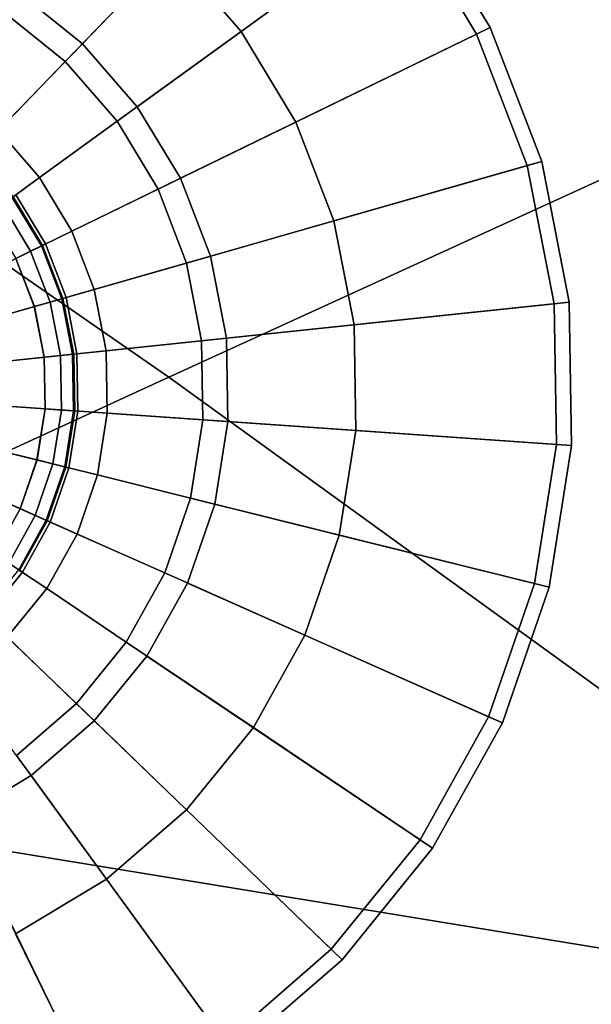
# Model space of a CAD drawing. Units: metres. Extents: x -0.297 to 0.297, y -0.295 to 0.295.
# Drawn here: x 0.175 to 0.192, y -0.272 to -0.242 of the extents above; entities that cross this region are included whole.
import ezdxf

# ---------------------------------------------------------------- set-up
doc = ezdxf.new("R2010")
doc.units = ezdxf.units.M
doc.header["$MEASUREMENT"] = 0
doc.layers.add('fab_1', color=242, linetype='Continuous')
doc.layers.add('met_1', color=251, linetype='Continuous')

# ---------------------------------------------------------------- blocks, each defined once
blk = doc.blocks.new('*E3')
at = {"layer": 'met_1', "color": 250, "true_color": 0x3e3e3e}
for points, invisible_edges in [([(4.770702, -0.527488, 0.002776), (4.766831, -0.537725), (4.76486, -0.536132), (4.770702, -0.527488, 0.002776)], 9), ([(4.770702, -0.527488, 0.002776), (4.774089, -0.530225, 0.002776), (4.766831, -0.537725), (4.770702, -0.527488, 0.002776)], 12), ([(4.774089, -0.530225, 0.002776), (4.768495, -0.539635), (4.766831, -0.537725), (4.774089, -0.530225, 0.002776)], 9), ([(4.774089, -0.530225, 0.002776), (4.776948, -0.533507, 0.002776), (4.768495, -0.539635), (4.774089, -0.530225, 0.002776)], 12), ([(4.776948, -0.533507, 0.002776), (4.769802, -0.541805), (4.768495, -0.539635), (4.776948, -0.533507, 0.002776)], 9), ([(4.776948, -0.533507, 0.002776), (4.779192, -0.537234, 0.002776), (4.769802, -0.541805), (4.776948, -0.533507, 0.002776)], 12), ([(4.776577, -0.533775, 0.010277), (4.779192, -0.537234, 0.009437), (4.776948, -0.533507, 0.009437), (4.776577, -0.533775, 0.010277)], 9), ([(4.776948, -0.533507, 0.009437), (4.779192, -0.537234, 0.009437), (4.779192, -0.537234, 0.002776), (4.776948, -0.533507, 0.009437)], 12), ([(4.776948, -0.533507, 0.009437), (4.779192, -0.537234, 0.002776), (4.776948, -0.533507, 0.002776), (4.776948, -0.533507, 0.009437)], 9), ([(4.769535, -0.53493, 0.015392), (4.771644, -0.537352, 0.015392), (4.776577, -0.533775, 0.010277), (4.769535, -0.53493, 0.015392)], 12), ([(4.771644, -0.537352, 0.015392), (4.778781, -0.537435, 0.010277), (4.776577, -0.533775, 0.010277), (4.771644, -0.537352, 0.015392)], 9), ([(4.776577, -0.533775, 0.010277), (4.778781, -0.537435, 0.010277), (4.779192, -0.537234, 0.009437), (4.776577, -0.533775, 0.010277)], 12), ([(4.764438, -0.536756, 0.021854), (4.766307, -0.538266, 0.021854), (4.769535, -0.53493, 0.015392), (4.764438, -0.536756, 0.021854)], 12), ([(4.766307, -0.538266, 0.021854), (4.771644, -0.537352, 0.015392), (4.769535, -0.53493, 0.015392), (4.766307, -0.538266, 0.021854)], 9), ([(4.76486, -0.536132), (4.766831, -0.537725), (4.756722, -0.548171), (4.76486, -0.536132)], 12), ([(4.762812, -0.539162, 0.029263), (4.766307, -0.538266, 0.021854), (4.764438, -0.536756, 0.021854), (4.762812, -0.539162, 0.029263)], 9), ([(4.766307, -0.538266, 0.021854), (4.767885, -0.540077, 0.021854), (4.771644, -0.537352, 0.015392), (4.766307, -0.538266, 0.021854)], 12), ([(4.767885, -0.540077, 0.021854), (4.7733, -0.540102, 0.015392), (4.771644, -0.537352, 0.015392), (4.767885, -0.540077, 0.021854)], 9), ([(4.779192, -0.537234, 0.002776), (4.770711, -0.544168), (4.769802, -0.541805), (4.779192, -0.537234, 0.002776)], 9), ([(4.779192, -0.537234, 0.002776), (4.780754, -0.541294, 0.002776), (4.770711, -0.544168), (4.779192, -0.537234, 0.002776)], 12), ([(4.771644, -0.537352, 0.015392), (4.7733, -0.540102, 0.015392), (4.778781, -0.537435, 0.010277), (4.771644, -0.537352, 0.015392)], 12), ([(4.778781, -0.537435, 0.010277), (4.780754, -0.541294, 0.009437), (4.779192, -0.537234, 0.009437), (4.778781, -0.537435, 0.010277)], 9), ([(4.779192, -0.537234, 0.009437), (4.780754, -0.541294, 0.009437), (4.780754, -0.541294, 0.002776), (4.779192, -0.537234, 0.009437)], 12), ([(4.779192, -0.537234, 0.009437), (4.780754, -0.541294, 0.002776), (4.779192, -0.537234, 0.002776), (4.779192, -0.537234, 0.009437)], 9), ([(4.766831, -0.537725), (4.768495, -0.539635), (4.756722, -0.548171), (4.766831, -0.537725)], 12), ([(4.7733, -0.540102, 0.015392), (4.780314, -0.54142, 0.010277), (4.778781, -0.537435, 0.010277), (4.7733, -0.540102, 0.015392)], 9), ([(4.778781, -0.537435, 0.010277), (4.780314, -0.54142, 0.010277), (4.780754, -0.541294, 0.009437), (4.778781, -0.537435, 0.010277)], 12), ([(4.762812, -0.539162, 0.029263), (4.764287, -0.540354, 0.029263), (4.766307, -0.538266, 0.021854), (4.762812, -0.539162, 0.029263)], 12), ([(4.764287, -0.540354, 0.029263), (4.767885, -0.540077, 0.021854), (4.766307, -0.538266, 0.021854), (4.764287, -0.540354, 0.029263)], 9), ([(4.768495, -0.539635), (4.769802, -0.541805), (4.756722, -0.548171), (4.768495, -0.539635)], 12), ([(4.764287, -0.540354, 0.029263), (4.765532, -0.541783, 0.029263), (4.767885, -0.540077, 0.021854), (4.764287, -0.540354, 0.029263)], 12), ([(4.765532, -0.541783, 0.029263), (4.769124, -0.542135, 0.021854), (4.767885, -0.540077, 0.021854), (4.765532, -0.541783, 0.029263)], 9), ([(4.767885, -0.540077, 0.021854), (4.769124, -0.542135, 0.021854), (4.7733, -0.540102, 0.015392), (4.767885, -0.540077, 0.021854)], 12), ([(4.769124, -0.542135, 0.021854), (4.774452, -0.543097, 0.015392), (4.7733, -0.540102, 0.015392), (4.769124, -0.542135, 0.021854)], 9), ([(4.7733, -0.540102, 0.015392), (4.774452, -0.543097, 0.015392), (4.780314, -0.54142, 0.010277), (4.7733, -0.540102, 0.015392)], 12), ([(4.763599, -0.541064, 0.03716), (4.765532, -0.541783, 0.029263), (4.764287, -0.540354, 0.029263), (4.763599, -0.541064, 0.03716)], 9), ([(4.763599, -0.541064, 0.03716), (4.764731, -0.542364, 0.03716), (4.765532, -0.541783, 0.029263), (4.763599, -0.541064, 0.03716)], 12), ([(4.780754, -0.541294, 0.002776), (4.771195, -0.546653), (4.770711, -0.544168), (4.780754, -0.541294, 0.002776)], 9), ([(4.780754, -0.541294, 0.002776), (4.781585, -0.545563, 0.002776), (4.771195, -0.546653), (4.780754, -0.541294, 0.002776)], 12), ([(4.780314, -0.54142, 0.010277), (4.781585, -0.545563, 0.009437), (4.780754, -0.541294, 0.009437), (4.780314, -0.54142, 0.010277)], 9), ([(4.780754, -0.541294, 0.009437), (4.781585, -0.545563, 0.009437), (4.781585, -0.545563, 0.002776), (4.780754, -0.541294, 0.009437)], 12), ([(4.780754, -0.541294, 0.009437), (4.781585, -0.545563, 0.002776), (4.780754, -0.541294, 0.002776), (4.780754, -0.541294, 0.009437)], 9), ([(4.774452, -0.543097, 0.015392), (4.78113, -0.545611, 0.010277), (4.780314, -0.54142, 0.010277), (4.774452, -0.543097, 0.015392)], 9), ([(4.780314, -0.54142, 0.010277), (4.78113, -0.545611, 0.010277), (4.781585, -0.545563, 0.009437), (4.780314, -0.54142, 0.010277)], 12), ([(4.769802, -0.541805), (4.770711, -0.544168), (4.756722, -0.548171), (4.769802, -0.541805)], 12), ([(4.764731, -0.542364, 0.03716), (4.76651, -0.543407, 0.029263), (4.765532, -0.541783, 0.029263), (4.764731, -0.542364, 0.03716)], 9), ([(4.765532, -0.541783, 0.029263), (4.76651, -0.543407, 0.029263), (4.769124, -0.542135, 0.021854), (4.765532, -0.541783, 0.029263)], 12), ([(4.76651, -0.543407, 0.029263), (4.769986, -0.544375, 0.021854), (4.769124, -0.542135, 0.021854), (4.76651, -0.543407, 0.029263)], 9), ([(4.769124, -0.542135, 0.021854), (4.769986, -0.544375, 0.021854), (4.774452, -0.543097, 0.015392), (4.769124, -0.542135, 0.021854)], 12), ([(4.757349, -0.547717, 0.061996), (4.76562, -0.54384, 0.061996), (4.764731, -0.542364, 0.061996), (4.757349, -0.547717, 0.061996)], 9), ([(4.764704, -0.542384, 0.062496), (4.765261, -0.544015, 0.06213), (4.764408, -0.542598, 0.06213), (4.764704, -0.542384, 0.062496)], 9), ([(4.764408, -0.542598, 0.091862), (4.76559, -0.543855, 0.091496), (4.764704, -0.542384, 0.091496), (4.764408, -0.542598, 0.091862)], 9), ([(4.764812, -0.542305, 0.062996), (4.76559, -0.543855, 0.062496), (4.764704, -0.542384, 0.062496), (4.764812, -0.542305, 0.062996)], 9), ([(4.764704, -0.542384, 0.091496), (4.76571, -0.543796, 0.090996), (4.764812, -0.542305, 0.090996), (4.764704, -0.542384, 0.091496)], 9), ([(4.764704, -0.542384, 0.062496), (4.76559, -0.543855, 0.062496), (4.765261, -0.544015, 0.06213), (4.764704, -0.542384, 0.062496)], 12), ([(4.764704, -0.542384, 0.091496), (4.76559, -0.543855, 0.091496), (4.76571, -0.543796, 0.090996), (4.764704, -0.542384, 0.091496)], 12), ([(4.764731, -0.542364, 0.03716), (4.76562, -0.54384, 0.03716), (4.76651, -0.543407, 0.029263), (4.764731, -0.542364, 0.03716)], 12), ([(4.764731, -0.542364, 0.061996), (4.76562, -0.54384, 0.061996), (4.76562, -0.54384, 0.03716), (4.764731, -0.542364, 0.061996)], 12), ([(4.764731, -0.542364, 0.061996), (4.76562, -0.54384, 0.03716), (4.764731, -0.542364, 0.03716), (4.764731, -0.542364, 0.061996)], 9), ([(4.764812, -0.542305, 0.062996), (4.76571, -0.543796, 0.062996), (4.76559, -0.543855, 0.062496), (4.764812, -0.542305, 0.062996)], 12), ([(4.764812, -0.542305, 0.090996), (4.76571, -0.543796, 0.090996), (4.76571, -0.543796, 0.062996), (4.764812, -0.542305, 0.090996)], 12), ([(4.764812, -0.542305, 0.090996), (4.76571, -0.543796, 0.062996), (4.764812, -0.542305, 0.062996), (4.764812, -0.542305, 0.090996)], 9), ([(4.764003, -0.542892, 0.091996), (4.765261, -0.544015, 0.091862), (4.764408, -0.542598, 0.091862), (4.764003, -0.542892, 0.091996)], 9), ([(4.764408, -0.542598, 0.06213), (4.765261, -0.544015, 0.06213), (4.764813, -0.544233, 0.061996), (4.764408, -0.542598, 0.06213)], 12), ([(4.764408, -0.542598, 0.091862), (4.765261, -0.544015, 0.091862), (4.76559, -0.543855, 0.091496), (4.764408, -0.542598, 0.091862)], 12), ([(4.764003, -0.542892, 0.091996), (4.764811, -0.544234, 0.091996), (4.765261, -0.544015, 0.091862), (4.764003, -0.542892, 0.091996)], 12), ([(4.769986, -0.544375, 0.021854), (4.775066, -0.546247, 0.015392), (4.774452, -0.543097, 0.015392), (4.769986, -0.544375, 0.021854)], 9), ([(4.774452, -0.543097, 0.015392), (4.775066, -0.546247, 0.015392), (4.78113, -0.545611, 0.010277), (4.774452, -0.543097, 0.015392)], 12), ([(4.76562, -0.54384, 0.03716), (4.76719, -0.545175, 0.029263), (4.76651, -0.543407, 0.029263), (4.76562, -0.54384, 0.03716)], 9), ([(4.76651, -0.543407, 0.029263), (4.76719, -0.545175, 0.029263), (4.769986, -0.544375, 0.021854), (4.76651, -0.543407, 0.029263)], 12), ([(4.757349, -0.547717, 0.061996), (4.757418, -0.547832, 0.061996), (4.76562, -0.54384, 0.061996), (4.757349, -0.547717, 0.061996)], 12), ([(4.757418, -0.547832, 0.061996), (4.766239, -0.545448, 0.061996), (4.76562, -0.54384, 0.061996), (4.757418, -0.547832, 0.061996)], 9), ([(4.76559, -0.543855, 0.062496), (4.765854, -0.545558, 0.06213), (4.765261, -0.544015, 0.06213), (4.76559, -0.543855, 0.062496)], 9), ([(4.765261, -0.544015, 0.091862), (4.766206, -0.545457, 0.091496), (4.76559, -0.543855, 0.091496), (4.765261, -0.544015, 0.091862)], 9), ([(4.76571, -0.543796, 0.062996), (4.766206, -0.545457, 0.062496), (4.76559, -0.543855, 0.062496), (4.76571, -0.543796, 0.062996)], 9), ([(4.76559, -0.543855, 0.091496), (4.766335, -0.54542, 0.090996), (4.76571, -0.543796, 0.090996), (4.76559, -0.543855, 0.091496)], 9), ([(4.76559, -0.543855, 0.062496), (4.766206, -0.545457, 0.062496), (4.765854, -0.545558, 0.06213), (4.76559, -0.543855, 0.062496)], 12), ([(4.76559, -0.543855, 0.091496), (4.766206, -0.545457, 0.091496), (4.766335, -0.54542, 0.090996), (4.76559, -0.543855, 0.091496)], 12), ([(4.76562, -0.54384, 0.03716), (4.766239, -0.545448, 0.03716), (4.76719, -0.545175, 0.029263), (4.76562, -0.54384, 0.03716)], 12), ([(4.76562, -0.54384, 0.061996), (4.766239, -0.545448, 0.061996), (4.766239, -0.545448, 0.03716), (4.76562, -0.54384, 0.061996)], 12), ([(4.76562, -0.54384, 0.061996), (4.766239, -0.545448, 0.03716), (4.76562, -0.54384, 0.03716), (4.76562, -0.54384, 0.061996)], 9), ([(4.76571, -0.543796, 0.062996), (4.766335, -0.54542, 0.062996), (4.766206, -0.545457, 0.062496), (4.76571, -0.543796, 0.062996)], 12), ([(4.76571, -0.543796, 0.090996), (4.766335, -0.54542, 0.090996), (4.766335, -0.54542, 0.062996), (4.76571, -0.543796, 0.090996)], 12), ([(4.76571, -0.543796, 0.090996), (4.766335, -0.54542, 0.062996), (4.76571, -0.543796, 0.062996), (4.76571, -0.543796, 0.090996)], 9), ([(4.770711, -0.544168), (4.771195, -0.546653), (4.756722, -0.548171), (4.770711, -0.544168)], 12), ([(4.764813, -0.544233, 0.061996), (4.765375, -0.545695, 0.061996), (4.756722, -0.548171, 0.061996), (4.764813, -0.544233, 0.061996)], 12), ([(4.756722, -0.548171, 0.091996), (4.765374, -0.545695, 0.091996), (4.764811, -0.544234, 0.091996), (4.756722, -0.548171, 0.091996)], 12), ([(4.764811, -0.544234, 0.091996), (4.765854, -0.545558, 0.091862), (4.765261, -0.544015, 0.091862), (4.764811, -0.544234, 0.091996)], 9), ([(4.764811, -0.544234, 0.091996), (4.765374, -0.545695, 0.091996), (4.765854, -0.545558, 0.091862), (4.764811, -0.544234, 0.091996)], 12), ([(4.765261, -0.544015, 0.06213), (4.765375, -0.545695, 0.061996), (4.764813, -0.544233, 0.061996), (4.765261, -0.544015, 0.06213)], 9), ([(4.765261, -0.544015, 0.06213), (4.765854, -0.545558, 0.06213), (4.765375, -0.545695, 0.061996), (4.765261, -0.544015, 0.06213)], 12), ([(4.765261, -0.544015, 0.091862), (4.765854, -0.545558, 0.091862), (4.766206, -0.545457, 0.091496), (4.765261, -0.544015, 0.091862)], 12), ([(4.76719, -0.545175, 0.029263), (4.770445, -0.546731, 0.021854), (4.769986, -0.544375, 0.021854), (4.76719, -0.545175, 0.029263)], 9), ([(4.769986, -0.544375, 0.021854), (4.770445, -0.546731, 0.021854), (4.775066, -0.546247, 0.015392), (4.769986, -0.544375, 0.021854)], 12), ([(4.766239, -0.545448, 0.03716), (4.767552, -0.547035, 0.029263), (4.76719, -0.545175, 0.029263), (4.766239, -0.545448, 0.03716)], 9), ([(4.76719, -0.545175, 0.029263), (4.767552, -0.547035, 0.029263), (4.770445, -0.546731, 0.021854), (4.76719, -0.545175, 0.029263)], 12), ([(4.757418, -0.547832, 0.061996), (4.757466, -0.547958, 0.061996), (4.766239, -0.545448, 0.061996), (4.757418, -0.547832, 0.061996)], 12), ([(4.757466, -0.547958, 0.061996), (4.766568, -0.547138, 0.061996), (4.766239, -0.545448, 0.061996), (4.757466, -0.547958, 0.061996)], 9), ([(4.766206, -0.545457, 0.062496), (4.76617, -0.54718, 0.06213), (4.765854, -0.545558, 0.06213), (4.766206, -0.545457, 0.062496)], 9), ([(4.765854, -0.545558, 0.091862), (4.766534, -0.547142, 0.091496), (4.766206, -0.545457, 0.091496), (4.765854, -0.545558, 0.091862)], 9), ([(4.766206, -0.545457, 0.062496), (4.766534, -0.547142, 0.062496), (4.76617, -0.54718, 0.06213), (4.766206, -0.545457, 0.062496)], 12), ([(4.766335, -0.54542, 0.062996), (4.766534, -0.547142, 0.062496), (4.766206, -0.545457, 0.062496), (4.766335, -0.54542, 0.062996)], 9), ([(4.766206, -0.545457, 0.091496), (4.766667, -0.547128, 0.090996), (4.766335, -0.54542, 0.090996), (4.766206, -0.545457, 0.091496)], 9), ([(4.766206, -0.545457, 0.091496), (4.766534, -0.547142, 0.091496), (4.766667, -0.547128, 0.090996), (4.766206, -0.545457, 0.091496)], 12), ([(4.766239, -0.545448, 0.03716), (4.766568, -0.547138, 0.03716), (4.767552, -0.547035, 0.029263), (4.766239, -0.545448, 0.03716)], 12), ([(4.766239, -0.545448, 0.061996), (4.766568, -0.547138, 0.061996), (4.766568, -0.547138, 0.03716), (4.766239, -0.545448, 0.061996)], 12), ([(4.766239, -0.545448, 0.061996), (4.766568, -0.547138, 0.03716), (4.766239, -0.545448, 0.03716), (4.766239, -0.545448, 0.061996)], 9), ([(4.766335, -0.54542, 0.062996), (4.766667, -0.547128, 0.062996), (4.766534, -0.547142, 0.062496), (4.766335, -0.54542, 0.062996)], 12), ([(4.766335, -0.54542, 0.090996), (4.766667, -0.547128, 0.090996), (4.766667, -0.547128, 0.062996), (4.766335, -0.54542, 0.090996)], 12), ([(4.766335, -0.54542, 0.090996), (4.766667, -0.547128, 0.062996), (4.766335, -0.54542, 0.062996), (4.766335, -0.54542, 0.090996)], 9), ([(4.765375, -0.545695, 0.061996), (4.765674, -0.547232, 0.061996), (4.756722, -0.548171, 0.061996), (4.765375, -0.545695, 0.061996)], 12), ([(4.756722, -0.548171, 0.091996), (4.765673, -0.547232, 0.091996), (4.765374, -0.545695, 0.091996), (4.756722, -0.548171, 0.091996)], 12), ([(4.765374, -0.545695, 0.091996), (4.76617, -0.54718, 0.091862), (4.765854, -0.545558, 0.091862), (4.765374, -0.545695, 0.091996)], 9), ([(4.765374, -0.545695, 0.091996), (4.765673, -0.547232, 0.091996), (4.76617, -0.54718, 0.091862), (4.765374, -0.545695, 0.091996)], 12), ([(4.765854, -0.545558, 0.06213), (4.765674, -0.547232, 0.061996), (4.765375, -0.545695, 0.061996), (4.765854, -0.545558, 0.06213)], 9), ([(4.765854, -0.545558, 0.06213), (4.76617, -0.54718, 0.06213), (4.765674, -0.547232, 0.061996), (4.765854, -0.545558, 0.06213)], 12), ([(4.765854, -0.545558, 0.091862), (4.76617, -0.54718, 0.091862), (4.766534, -0.547142, 0.091496), (4.765854, -0.545558, 0.091862)], 12), ([(4.781585, -0.545563, 0.002776), (4.771239, -0.549184), (4.771195, -0.546653), (4.781585, -0.545563, 0.002776)], 9), ([(4.781585, -0.545563, 0.002776), (4.781661, -0.549911, 0.002776), (4.771239, -0.549184), (4.781585, -0.545563, 0.002776)], 12), ([(4.775066, -0.546247, 0.015392), (4.781205, -0.549879, 0.010277), (4.78113, -0.545611, 0.010277), (4.775066, -0.546247, 0.015392)], 9), ([(4.78113, -0.545611, 0.010277), (4.781661, -0.549911, 0.009437), (4.781585, -0.545563, 0.009437), (4.78113, -0.545611, 0.010277)], 9), ([(4.78113, -0.545611, 0.010277), (4.781205, -0.549879, 0.010277), (4.781661, -0.549911, 0.009437), (4.78113, -0.545611, 0.010277)], 12), ([(4.781585, -0.545563, 0.009437), (4.781661, -0.549911, 0.009437), (4.781661, -0.549911, 0.002776), (4.781585, -0.545563, 0.009437)], 12), ([(4.781585, -0.545563, 0.009437), (4.781661, -0.549911, 0.002776), (4.781585, -0.545563, 0.002776), (4.781585, -0.545563, 0.009437)], 9), ([(4.770445, -0.546731, 0.021854), (4.775122, -0.549455, 0.015392), (4.775066, -0.546247, 0.015392), (4.770445, -0.546731, 0.021854)], 9), ([(4.775066, -0.546247, 0.015392), (4.775122, -0.549455, 0.015392), (4.781205, -0.549879, 0.010277), (4.775066, -0.546247, 0.015392)], 12), ([(4.771195, -0.546653), (4.771239, -0.549184), (4.756722, -0.548171), (4.771195, -0.546653)], 12), ([(4.767552, -0.547035, 0.029263), (4.770487, -0.549131, 0.021854), (4.770445, -0.546731, 0.021854), (4.767552, -0.547035, 0.029263)], 9), ([(4.770445, -0.546731, 0.021854), (4.770487, -0.549131, 0.021854), (4.775122, -0.549455, 0.015392), (4.770445, -0.546731, 0.021854)], 12), ([(4.765674, -0.547232, 0.061996), (4.765702, -0.548797, 0.061996), (4.756722, -0.548171, 0.061996), (4.765674, -0.547232, 0.061996)], 12), ([(4.756722, -0.548171, 0.091996), (4.7657, -0.548797, 0.091996), (4.765673, -0.547232, 0.091996), (4.756722, -0.548171, 0.091996)], 12), ([(4.757466, -0.547958, 0.061996), (4.757492, -0.54809, 0.061996), (4.766568, -0.547138, 0.061996), (4.757466, -0.547958, 0.061996)], 12), ([(4.757492, -0.54809, 0.061996), (4.766598, -0.54886, 0.061996), (4.766568, -0.547138, 0.061996), (4.757492, -0.54809, 0.061996)], 9), ([(4.765673, -0.547232, 0.091996), (4.766199, -0.548832, 0.091862), (4.76617, -0.54718, 0.091862), (4.765673, -0.547232, 0.091996)], 9), ([(4.765673, -0.547232, 0.091996), (4.7657, -0.548797, 0.091996), (4.766199, -0.548832, 0.091862), (4.765673, -0.547232, 0.091996)], 12), ([(4.76617, -0.54718, 0.06213), (4.765702, -0.548797, 0.061996), (4.765674, -0.547232, 0.061996), (4.76617, -0.54718, 0.06213)], 9), ([(4.76617, -0.54718, 0.06213), (4.766199, -0.548832, 0.06213), (4.765702, -0.548797, 0.061996), (4.76617, -0.54718, 0.06213)], 12), ([(4.766534, -0.547142, 0.062496), (4.766199, -0.548832, 0.06213), (4.76617, -0.54718, 0.06213), (4.766534, -0.547142, 0.062496)], 9), ([(4.76617, -0.54718, 0.091862), (4.766564, -0.548857, 0.091496), (4.766534, -0.547142, 0.091496), (4.76617, -0.54718, 0.091862)], 9), ([(4.76617, -0.54718, 0.091862), (4.766199, -0.548832, 0.091862), (4.766564, -0.548857, 0.091496), (4.76617, -0.54718, 0.091862)], 12), ([(4.766534, -0.547142, 0.062496), (4.766564, -0.548857, 0.062496), (4.766199, -0.548832, 0.06213), (4.766534, -0.547142, 0.062496)], 12), ([(4.766667, -0.547128, 0.062996), (4.766564, -0.548857, 0.062496), (4.766534, -0.547142, 0.062496), (4.766667, -0.547128, 0.062996)], 9), ([(4.766534, -0.547142, 0.091496), (4.766698, -0.548867, 0.090996), (4.766667, -0.547128, 0.090996), (4.766534, -0.547142, 0.091496)], 9), ([(4.766534, -0.547142, 0.091496), (4.766564, -0.548857, 0.091496), (4.766698, -0.548867, 0.090996), (4.766534, -0.547142, 0.091496)], 12), ([(4.766667, -0.547128, 0.062996), (4.766698, -0.548867, 0.062996), (4.766564, -0.548857, 0.062496), (4.766667, -0.547128, 0.062996)], 12), ([(4.766568, -0.547138, 0.03716), (4.767585, -0.548929, 0.029263), (4.767552, -0.547035, 0.029263), (4.766568, -0.547138, 0.03716)], 9), ([(4.766568, -0.547138, 0.03716), (4.766598, -0.54886, 0.03716), (4.767585, -0.548929, 0.029263), (4.766568, -0.547138, 0.03716)], 12), ([(4.766568, -0.547138, 0.061996), (4.766598, -0.54886, 0.061996), (4.766598, -0.54886, 0.03716), (4.766568, -0.547138, 0.061996)], 12), ([(4.766568, -0.547138, 0.061996), (4.766598, -0.54886, 0.03716), (4.766568, -0.547138, 0.03716), (4.766568, -0.547138, 0.061996)], 9), ([(4.766667, -0.547128, 0.090996), (4.766698, -0.548867, 0.090996), (4.766698, -0.548867, 0.062996), (4.766667, -0.547128, 0.090996)], 12), ([(4.766667, -0.547128, 0.090996), (4.766698, -0.548867, 0.062996), (4.766667, -0.547128, 0.062996), (4.766667, -0.547128, 0.090996)], 9), ([(4.767552, -0.547035, 0.029263), (4.767585, -0.548929, 0.029263), (4.770487, -0.549131, 0.021854), (4.767552, -0.547035, 0.029263)], 12), ([(4.765276, -0.559919), (4.763101, -0.561223), (4.756722, -0.548171), (4.765276, -0.559919)], 12), ([(4.771239, -0.549184), (4.770842, -0.551684), (4.756722, -0.548171), (4.771239, -0.549184)], 12), ([(4.770842, -0.551684), (4.770016, -0.554077), (4.756722, -0.548171), (4.770842, -0.551684)], 12), ([(4.770016, -0.554077), (4.768786, -0.556291), (4.756722, -0.548171), (4.770016, -0.554077)], 12), ([(4.768786, -0.556291), (4.76719, -0.558258), (4.756722, -0.548171), (4.768786, -0.556291)], 12), ([(4.76719, -0.558258), (4.765276, -0.559919), (4.756722, -0.548171), (4.76719, -0.558258)], 12), ([(4.765702, -0.548797, 0.061996), (4.765456, -0.550344, 0.061996), (4.756722, -0.548171, 0.061996), (4.765702, -0.548797, 0.061996)], 12), ([(4.764945, -0.551824, 0.061996), (4.764185, -0.553194, 0.061996), (4.756722, -0.548171, 0.061996), (4.764945, -0.551824, 0.061996)], 12), ([(4.765456, -0.550344, 0.061996), (4.764945, -0.551824, 0.061996), (4.756722, -0.548171, 0.061996), (4.765456, -0.550344, 0.061996)], 12), ([(4.756722, -0.548171, 0.091996), (4.765455, -0.550343, 0.091996), (4.7657, -0.548797, 0.091996), (4.756722, -0.548171, 0.091996)], 12), ([(4.756722, -0.548171, 0.091996), (4.764944, -0.551824, 0.091996), (4.765455, -0.550343, 0.091996), (4.756722, -0.548171, 0.091996)], 12), ([(4.756722, -0.548171, 0.091996), (4.764184, -0.553193, 0.091996), (4.764944, -0.551824, 0.091996), (4.756722, -0.548171, 0.091996)], 12), ([(4.757492, -0.54809, 0.061996), (4.757494, -0.548225, 0.061996), (4.766598, -0.54886, 0.061996), (4.757492, -0.54809, 0.061996)], 12), ([(4.757473, -0.548358, 0.061996), (4.757429, -0.548485, 0.061996), (4.765766, -0.552189, 0.061996), (4.757473, -0.548358, 0.061996)], 12), ([(4.757494, -0.548225, 0.061996), (4.757473, -0.548358, 0.061996), (4.766328, -0.550561, 0.061996), (4.757494, -0.548225, 0.061996)], 12), ([(4.757473, -0.548358, 0.061996), (4.765766, -0.552189, 0.061996), (4.766328, -0.550561, 0.061996), (4.757473, -0.548358, 0.061996)], 9), ([(4.757494, -0.548225, 0.061996), (4.766328, -0.550561, 0.061996), (4.766598, -0.54886, 0.061996), (4.757494, -0.548225, 0.061996)], 9), ([(4.757429, -0.548485, 0.061996), (4.76493, -0.553695, 0.061996), (4.765766, -0.552189, 0.061996), (4.757429, -0.548485, 0.061996)], 9), ([(4.7657, -0.548797, 0.091996), (4.765455, -0.550343, 0.091996), (4.76594, -0.550464, 0.091862), (4.7657, -0.548797, 0.091996)], 12), ([(4.766199, -0.548832, 0.06213), (4.765456, -0.550344, 0.061996), (4.765702, -0.548797, 0.061996), (4.766199, -0.548832, 0.06213)], 9), ([(4.766199, -0.548832, 0.06213), (4.76594, -0.550464, 0.06213), (4.765456, -0.550344, 0.061996), (4.766199, -0.548832, 0.06213)], 12), ([(4.7657, -0.548797, 0.091996), (4.76594, -0.550464, 0.091862), (4.766199, -0.548832, 0.091862), (4.7657, -0.548797, 0.091996)], 9), ([(4.766564, -0.548857, 0.062496), (4.76594, -0.550464, 0.06213), (4.766199, -0.548832, 0.06213), (4.766564, -0.548857, 0.062496)], 9), ([(4.766199, -0.548832, 0.091862), (4.76594, -0.550464, 0.091862), (4.766295, -0.550552, 0.091496), (4.766199, -0.548832, 0.091862)], 12), ([(4.766564, -0.548857, 0.062496), (4.766295, -0.550552, 0.062496), (4.76594, -0.550464, 0.06213), (4.766564, -0.548857, 0.062496)], 12), ([(4.766199, -0.548832, 0.091862), (4.766295, -0.550552, 0.091496), (4.766564, -0.548857, 0.091496), (4.766199, -0.548832, 0.091862)], 9), ([(4.766698, -0.548867, 0.062996), (4.766295, -0.550552, 0.062496), (4.766564, -0.548857, 0.062496), (4.766698, -0.548867, 0.062996)], 9), ([(4.766564, -0.548857, 0.091496), (4.766295, -0.550552, 0.091496), (4.766425, -0.550585, 0.090996), (4.766564, -0.548857, 0.091496)], 12), ([(4.766698, -0.548867, 0.062996), (4.766425, -0.550585, 0.062996), (4.766295, -0.550552, 0.062496), (4.766698, -0.548867, 0.062996)], 12), ([(4.766598, -0.54886, 0.03716), (4.766328, -0.550561, 0.03716), (4.767289, -0.5508, 0.029263), (4.766598, -0.54886, 0.03716)], 12), ([(4.766598, -0.54886, 0.061996), (4.766328, -0.550561, 0.061996), (4.766328, -0.550561, 0.03716), (4.766598, -0.54886, 0.061996)], 12), ([(4.766598, -0.54886, 0.061996), (4.766328, -0.550561, 0.03716), (4.766598, -0.54886, 0.03716), (4.766598, -0.54886, 0.061996)], 9), ([(4.766564, -0.548857, 0.091496), (4.766425, -0.550585, 0.090996), (4.766698, -0.548867, 0.090996), (4.766564, -0.548857, 0.091496)], 9), ([(4.766698, -0.548867, 0.090996), (4.766425, -0.550585, 0.090996), (4.766425, -0.550585, 0.062996), (4.766698, -0.548867, 0.090996)], 12), ([(4.766698, -0.548867, 0.090996), (4.766425, -0.550585, 0.062996), (4.766698, -0.548867, 0.062996), (4.766698, -0.548867, 0.090996)], 9), ([(4.766598, -0.54886, 0.03716), (4.767289, -0.5508, 0.029263), (4.767585, -0.548929, 0.029263), (4.766598, -0.54886, 0.03716)], 9), ([(4.767585, -0.548929, 0.029263), (4.767289, -0.5508, 0.029263), (4.77011, -0.551502, 0.021854), (4.767585, -0.548929, 0.029263)], 12), ([(4.767585, -0.548929, 0.029263), (4.77011, -0.551502, 0.021854), (4.770487, -0.549131, 0.021854), (4.767585, -0.548929, 0.029263)], 9), ([(4.770487, -0.549131, 0.021854), (4.77011, -0.551502, 0.021854), (4.774619, -0.552623, 0.015392), (4.770487, -0.549131, 0.021854)], 12), ([(4.770487, -0.549131, 0.021854), (4.774619, -0.552623, 0.015392), (4.775122, -0.549455, 0.015392), (4.770487, -0.549131, 0.021854)], 9), ([(4.781661, -0.549911, 0.002776), (4.770842, -0.551684), (4.771239, -0.549184), (4.781661, -0.549911, 0.002776)], 9), ([(4.775122, -0.549455, 0.015392), (4.774619, -0.552623, 0.015392), (4.780536, -0.554096, 0.010277), (4.775122, -0.549455, 0.015392)], 12), ([(4.775122, -0.549455, 0.015392), (4.780536, -0.554096, 0.010277), (4.781205, -0.549879, 0.010277), (4.775122, -0.549455, 0.015392)], 9), ([(4.781661, -0.549911, 0.002776), (4.78098, -0.554206, 0.002776), (4.770842, -0.551684), (4.781661, -0.549911, 0.002776)], 12), ([(4.781205, -0.549879, 0.010277), (4.780536, -0.554096, 0.010277), (4.78098, -0.554206, 0.009437), (4.781205, -0.549879, 0.010277)], 12), ([(4.781205, -0.549879, 0.010277), (4.78098, -0.554206, 0.009437), (4.781661, -0.549911, 0.009437), (4.781205, -0.549879, 0.010277)], 9), ([(4.781661, -0.549911, 0.009437), (4.78098, -0.554206, 0.009437), (4.78098, -0.554206, 0.002776), (4.781661, -0.549911, 0.009437)], 12), ([(4.781661, -0.549911, 0.009437), (4.78098, -0.554206, 0.002776), (4.781661, -0.549911, 0.002776), (4.781661, -0.549911, 0.009437)], 9), ([(4.765455, -0.550343, 0.091996), (4.764944, -0.551824, 0.091996), (4.765401, -0.552027, 0.091862), (4.765455, -0.550343, 0.091996)], 12), ([(4.76594, -0.550464, 0.06213), (4.764945, -0.551824, 0.061996), (4.765456, -0.550344, 0.061996), (4.76594, -0.550464, 0.06213)], 9), ([(4.76594, -0.550464, 0.06213), (4.765401, -0.552027, 0.06213), (4.764945, -0.551824, 0.061996), (4.76594, -0.550464, 0.06213)], 12), ([(4.765455, -0.550343, 0.091996), (4.765401, -0.552027, 0.091862), (4.76594, -0.550464, 0.091862), (4.765455, -0.550343, 0.091996)], 9), ([(4.766295, -0.550552, 0.062496), (4.765401, -0.552027, 0.06213), (4.76594, -0.550464, 0.06213), (4.766295, -0.550552, 0.062496)], 9), ([(4.76594, -0.550464, 0.091862), (4.765401, -0.552027, 0.091862), (4.765735, -0.552175, 0.091496), (4.76594, -0.550464, 0.091862)], 12), ([(4.766295, -0.550552, 0.062496), (4.765735, -0.552175, 0.062496), (4.765401, -0.552027, 0.06213), (4.766295, -0.550552, 0.062496)], 12), ([(4.76594, -0.550464, 0.091862), (4.765735, -0.552175, 0.091496), (4.766295, -0.550552, 0.091496), (4.76594, -0.550464, 0.091862)], 9), ([(4.766425, -0.550585, 0.062996), (4.765735, -0.552175, 0.062496), (4.766295, -0.550552, 0.062496), (4.766425, -0.550585, 0.062996)], 9), ([(4.766295, -0.550552, 0.091496), (4.765735, -0.552175, 0.091496), (4.765858, -0.55223, 0.090996), (4.766295, -0.550552, 0.091496)], 12), ([(4.766328, -0.550561, 0.03716), (4.765766, -0.552189, 0.03716), (4.766671, -0.552591, 0.029263), (4.766328, -0.550561, 0.03716)], 12), ([(4.766328, -0.550561, 0.061996), (4.765766, -0.552189, 0.061996), (4.765766, -0.552189, 0.03716), (4.766328, -0.550561, 0.061996)], 12), ([(4.766328, -0.550561, 0.061996), (4.765766, -0.552189, 0.03716), (4.766328, -0.550561, 0.03716), (4.766328, -0.550561, 0.061996)], 9), ([(4.766295, -0.550552, 0.091496), (4.765858, -0.55223, 0.090996), (4.766425, -0.550585, 0.090996), (4.766295, -0.550552, 0.091496)], 9), ([(4.766328, -0.550561, 0.03716), (4.766671, -0.552591, 0.029263), (4.767289, -0.5508, 0.029263), (4.766328, -0.550561, 0.03716)], 9), ([(4.766425, -0.550585, 0.062996), (4.765858, -0.55223, 0.062996), (4.765735, -0.552175, 0.062496), (4.766425, -0.550585, 0.062996)], 12), ([(4.766425, -0.550585, 0.090996), (4.765858, -0.55223, 0.090996), (4.765858, -0.55223, 0.062996), (4.766425, -0.550585, 0.090996)], 12), ([(4.766425, -0.550585, 0.090996), (4.765858, -0.55223, 0.062996), (4.766425, -0.550585, 0.062996), (4.766425, -0.550585, 0.090996)], 9), ([(4.767289, -0.5508, 0.029263), (4.766671, -0.552591, 0.029263), (4.769327, -0.553771, 0.021854), (4.767289, -0.5508, 0.029263)], 12), ([(4.767289, -0.5508, 0.029263), (4.769327, -0.553771, 0.021854), (4.77011, -0.551502, 0.021854), (4.767289, -0.5508, 0.029263)], 9), ([(4.77011, -0.551502, 0.021854), (4.769327, -0.553771, 0.021854), (4.773572, -0.555657, 0.015392), (4.77011, -0.551502, 0.021854)], 12), ([(4.78098, -0.554206, 0.002776), (4.770016, -0.554077), (4.770842, -0.551684), (4.78098, -0.554206, 0.002776)], 9), ([(4.77011, -0.551502, 0.021854), (4.773572, -0.555657, 0.015392), (4.774619, -0.552623, 0.015392), (4.77011, -0.551502, 0.021854)], 9), ([(4.764944, -0.551824, 0.091996), (4.764184, -0.553193, 0.091996), (4.764598, -0.553472, 0.091862), (4.764944, -0.551824, 0.091996)], 12), ([(4.765401, -0.552027, 0.06213), (4.764185, -0.553194, 0.061996), (4.764945, -0.551824, 0.061996), (4.765401, -0.552027, 0.06213)], 9), ([(4.765401, -0.552027, 0.06213), (4.764598, -0.553472, 0.06213), (4.764185, -0.553194, 0.061996), (4.765401, -0.552027, 0.06213)], 12), ([(4.764944, -0.551824, 0.091996), (4.764598, -0.553472, 0.091862), (4.765401, -0.552027, 0.091862), (4.764944, -0.551824, 0.091996)], 9), ([(4.765735, -0.552175, 0.062496), (4.764598, -0.553472, 0.06213), (4.765401, -0.552027, 0.06213), (4.765735, -0.552175, 0.062496)], 9), ([(4.765401, -0.552027, 0.091862), (4.764598, -0.553472, 0.091862), (4.764901, -0.553676, 0.091496), (4.765401, -0.552027, 0.091862)], 12), ([(4.765401, -0.552027, 0.091862), (4.764901, -0.553676, 0.091496), (4.765735, -0.552175, 0.091496), (4.765401, -0.552027, 0.091862)], 9), ([(4.765735, -0.552175, 0.062496), (4.764901, -0.553676, 0.062496), (4.764598, -0.553472, 0.06213), (4.765735, -0.552175, 0.062496)], 12), ([(4.765858, -0.55223, 0.062996), (4.764901, -0.553676, 0.062496), (4.765735, -0.552175, 0.062496), (4.765858, -0.55223, 0.062996)], 9), ([(4.765735, -0.552175, 0.091496), (4.764901, -0.553676, 0.091496), (4.765013, -0.553751, 0.090996), (4.765735, -0.552175, 0.091496)], 12), ([(4.765858, -0.55223, 0.062996), (4.765013, -0.553751, 0.062996), (4.764901, -0.553676, 0.062496), (4.765858, -0.55223, 0.062996)], 12), ([(4.765766, -0.552189, 0.03716), (4.76493, -0.553695, 0.03716), (4.76575, -0.554247, 0.029263), (4.765766, -0.552189, 0.03716)], 12), ([(4.765766, -0.552189, 0.061996), (4.76493, -0.553695, 0.061996), (4.76493, -0.553695, 0.03716), (4.765766, -0.552189, 0.061996)], 12), ([(4.765766, -0.552189, 0.061996), (4.76493, -0.553695, 0.03716), (4.765766, -0.552189, 0.03716), (4.765766, -0.552189, 0.061996)], 9), ([(4.765735, -0.552175, 0.091496), (4.765013, -0.553751, 0.090996), (4.765858, -0.55223, 0.090996), (4.765735, -0.552175, 0.091496)], 9), ([(4.765858, -0.55223, 0.090996), (4.765013, -0.553751, 0.090996), (4.765013, -0.553751, 0.062996), (4.765858, -0.55223, 0.090996)], 12), ([(4.765858, -0.55223, 0.090996), (4.765013, -0.553751, 0.062996), (4.765858, -0.55223, 0.062996), (4.765858, -0.55223, 0.090996)], 9), ([(4.765766, -0.552189, 0.03716), (4.76575, -0.554247, 0.029263), (4.766671, -0.552591, 0.029263), (4.765766, -0.552189, 0.03716)], 9), ([(4.766671, -0.552591, 0.029263), (4.76575, -0.554247, 0.029263), (4.768161, -0.55587, 0.021854), (4.766671, -0.552591, 0.029263)], 12), ([(4.766671, -0.552591, 0.029263), (4.768161, -0.55587, 0.021854), (4.769327, -0.553771, 0.021854), (4.766671, -0.552591, 0.029263)], 9), ([(4.774619, -0.552623, 0.015392), (4.773572, -0.555657, 0.015392), (4.779143, -0.558132, 0.010277), (4.774619, -0.552623, 0.015392)], 12), ([(4.774619, -0.552623, 0.015392), (4.779143, -0.558132, 0.010277), (4.780536, -0.554096, 0.010277), (4.774619, -0.552623, 0.015392)], 9), ([(4.765013, -0.553751, 0.062996), (4.763819, -0.55501, 0.062496), (4.764901, -0.553676, 0.062496), (4.765013, -0.553751, 0.062996)], 9), ([(4.765013, -0.553751, 0.062996), (4.763916, -0.555103, 0.062996), (4.763819, -0.55501, 0.062496), (4.765013, -0.553751, 0.062996)], 12), ([(4.764901, -0.553676, 0.091496), (4.763916, -0.555103, 0.090996), (4.765013, -0.553751, 0.090996), (4.764901, -0.553676, 0.091496)], 9), ([(4.765013, -0.553751, 0.090996), (4.763916, -0.555103, 0.090996), (4.763916, -0.555103, 0.062996), (4.765013, -0.553751, 0.090996)], 12), ([(4.765013, -0.553751, 0.090996), (4.763916, -0.555103, 0.062996), (4.765013, -0.553751, 0.062996), (4.765013, -0.553751, 0.090996)], 9), ([(4.76493, -0.553695, 0.03716), (4.764556, -0.55572, 0.029263), (4.76575, -0.554247, 0.029263), (4.76493, -0.553695, 0.03716)], 9), ([(4.769327, -0.553771, 0.021854), (4.768161, -0.55587, 0.021854), (4.772014, -0.558463, 0.015392), (4.769327, -0.553771, 0.021854)], 12), ([(4.769327, -0.553771, 0.021854), (4.772014, -0.558463, 0.015392), (4.773572, -0.555657, 0.015392), (4.769327, -0.553771, 0.021854)], 9), ([(4.779561, -0.558318, 0.002776), (4.768786, -0.556291), (4.770016, -0.554077), (4.779561, -0.558318, 0.002776)], 9), ([(4.78098, -0.554206, 0.002776), (4.779561, -0.558318, 0.002776), (4.770016, -0.554077), (4.78098, -0.554206, 0.002776)], 12), ([(4.780536, -0.554096, 0.010277), (4.779143, -0.558132, 0.010277), (4.779561, -0.558318, 0.009437), (4.780536, -0.554096, 0.010277)], 12), ([(4.780536, -0.554096, 0.010277), (4.779561, -0.558318, 0.009437), (4.78098, -0.554206, 0.009437), (4.780536, -0.554096, 0.010277)], 9), ([(4.76575, -0.554247, 0.029263), (4.764556, -0.55572, 0.029263), (4.766648, -0.557735, 0.021854), (4.76575, -0.554247, 0.029263)], 12), ([(4.76575, -0.554247, 0.029263), (4.766648, -0.557735, 0.021854), (4.768161, -0.55587, 0.021854), (4.76575, -0.554247, 0.029263)], 9), ([(4.78098, -0.554206, 0.009437), (4.779561, -0.558318, 0.009437), (4.779561, -0.558318, 0.002776), (4.78098, -0.554206, 0.009437)], 12), ([(4.78098, -0.554206, 0.009437), (4.779561, -0.558318, 0.002776), (4.78098, -0.554206, 0.002776), (4.78098, -0.554206, 0.009437)], 9), ([(4.764556, -0.55572, 0.029263), (4.764832, -0.55931, 0.021854), (4.766648, -0.557735, 0.021854), (4.764556, -0.55572, 0.029263)], 9), ([(4.768161, -0.55587, 0.021854), (4.766648, -0.557735, 0.021854), (4.76999, -0.560957, 0.015392), (4.768161, -0.55587, 0.021854)], 12), ([(4.768161, -0.55587, 0.021854), (4.76999, -0.560957, 0.015392), (4.772014, -0.558463, 0.015392), (4.768161, -0.55587, 0.021854)], 9), ([(4.773572, -0.555657, 0.015392), (4.772014, -0.558463, 0.015392), (4.777069, -0.561866, 0.010277), (4.773572, -0.555657, 0.015392)], 12), ([(4.773572, -0.555657, 0.015392), (4.777069, -0.561866, 0.010277), (4.779143, -0.558132, 0.010277), (4.773572, -0.555657, 0.015392)], 9), ([(4.777448, -0.562121, 0.002776), (4.76719, -0.558258), (4.768786, -0.556291), (4.777448, -0.562121, 0.002776)], 9), ([(4.779561, -0.558318, 0.002776), (4.777448, -0.562121, 0.002776), (4.768786, -0.556291), (4.779561, -0.558318, 0.002776)], 12), ([(4.766648, -0.557735, 0.021854), (4.764832, -0.55931, 0.021854), (4.767564, -0.563061, 0.015392), (4.766648, -0.557735, 0.021854)], 12), ([(4.766648, -0.557735, 0.021854), (4.767564, -0.563061, 0.015392), (4.76999, -0.560957, 0.015392), (4.766648, -0.557735, 0.021854)], 9), ([(4.774706, -0.565501, 0.002776), (4.765276, -0.559919), (4.76719, -0.558258), (4.774706, -0.565501, 0.002776)], 9), ([(4.777448, -0.562121, 0.002776), (4.774706, -0.565501, 0.002776), (4.76719, -0.558258), (4.777448, -0.562121, 0.002776)], 12), ([(4.779143, -0.558132, 0.010277), (4.777069, -0.561866, 0.010277), (4.777448, -0.562121, 0.009437), (4.779143, -0.558132, 0.010277)], 12), ([(4.779143, -0.558132, 0.010277), (4.777448, -0.562121, 0.009437), (4.779561, -0.558318, 0.009437), (4.779143, -0.558132, 0.010277)], 9), ([(4.779561, -0.558318, 0.009437), (4.777448, -0.562121, 0.009437), (4.777448, -0.562121, 0.002776), (4.779561, -0.558318, 0.009437)], 12), ([(4.779561, -0.558318, 0.009437), (4.777448, -0.562121, 0.002776), (4.779561, -0.558318, 0.002776), (4.779561, -0.558318, 0.009437)], 9), ([(4.772014, -0.558463, 0.015392), (4.76999, -0.560957, 0.015392), (4.774377, -0.565184, 0.010277), (4.772014, -0.558463, 0.015392)], 12), ([(4.772014, -0.558463, 0.015392), (4.774377, -0.565184, 0.010277), (4.777069, -0.561866, 0.010277), (4.772014, -0.558463, 0.015392)], 9), ([(4.764832, -0.55931, 0.021854), (4.764808, -0.564714, 0.015392), (4.767564, -0.563061, 0.015392), (4.764832, -0.55931, 0.021854)], 9), ([(4.771417, -0.568354, 0.002776), (4.763101, -0.561223), (4.765276, -0.559919), (4.771417, -0.568354, 0.002776)], 9), ([(4.774706, -0.565501, 0.002776), (4.771417, -0.568354, 0.002776), (4.765276, -0.559919), (4.774706, -0.565501, 0.002776)], 12), ([(4.76999, -0.560957, 0.015392), (4.767564, -0.563061, 0.015392), (4.771148, -0.567984, 0.010277), (4.76999, -0.560957, 0.015392)], 12), ([(4.76999, -0.560957, 0.015392), (4.771148, -0.567984, 0.010277), (4.774377, -0.565184, 0.010277), (4.76999, -0.560957, 0.015392)], 9), ([(4.767681, -0.570593, 0.002776), (4.760733, -0.56213), (4.763101, -0.561223), (4.767681, -0.570593, 0.002776)], 9), ([(4.771417, -0.568354, 0.002776), (4.767681, -0.570593, 0.002776), (4.763101, -0.561223), (4.771417, -0.568354, 0.002776)], 12), ([(4.777069, -0.561866, 0.010277), (4.774377, -0.565184, 0.010277), (4.774706, -0.565501, 0.009437), (4.777069, -0.561866, 0.010277)], 12), ([(4.777069, -0.561866, 0.010277), (4.774706, -0.565501, 0.009437), (4.777448, -0.562121, 0.009437), (4.777069, -0.561866, 0.010277)], 9), ([(4.767681, -0.570593, 0.002776), (4.763613, -0.572152, 0.002776), (4.760733, -0.56213), (4.767681, -0.570593, 0.002776)], 12), ([(4.777448, -0.562121, 0.009437), (4.774706, -0.565501, 0.009437), (4.774706, -0.565501, 0.002776), (4.777448, -0.562121, 0.009437)], 12), ([(4.777448, -0.562121, 0.009437), (4.774706, -0.565501, 0.002776), (4.777448, -0.562121, 0.002776), (4.777448, -0.562121, 0.009437)], 9), ([(4.767564, -0.563061, 0.015392), (4.764808, -0.564714, 0.015392), (4.767481, -0.570183, 0.010277), (4.767564, -0.563061, 0.015392)], 12), ([(4.767564, -0.563061, 0.015392), (4.767481, -0.570183, 0.010277), (4.771148, -0.567984, 0.010277), (4.767564, -0.563061, 0.015392)], 9), ([(4.764808, -0.564714, 0.015392), (4.763487, -0.571713, 0.010277), (4.767481, -0.570183, 0.010277), (4.764808, -0.564714, 0.015392)], 9), ([(4.774377, -0.565184, 0.010277), (4.771148, -0.567984, 0.010277), (4.771417, -0.568354, 0.009437), (4.774377, -0.565184, 0.010277)], 12), ([(4.774377, -0.565184, 0.010277), (4.771417, -0.568354, 0.009437), (4.774706, -0.565501, 0.009437), (4.774377, -0.565184, 0.010277)], 9), ([(4.774706, -0.565501, 0.009437), (4.771417, -0.568354, 0.009437), (4.771417, -0.568354, 0.002776), (4.774706, -0.565501, 0.009437)], 12), ([(4.774706, -0.565501, 0.009437), (4.771417, -0.568354, 0.002776), (4.774706, -0.565501, 0.002776), (4.774706, -0.565501, 0.009437)], 9)]:
    blk.add_3dface(points, dxfattribs=dict(at, invisible_edges=invisible_edges))
blk = doc.blocks.new('*E1')
blk.add_blockref('*E3', (0, 0))
at = {"layer": 'fab_1'}
mesh = blk.add_polyface(dxfattribs=at)
corners = [(4.85728, -0.404975, 0.422513), (4.855662, -0.377284, 0.421058), (4.851306, -0.349381, 0.419593), (4.849201, -0.375769, 0.42225), (4.854266, -0.41832, 0.424167), (4.858965, -0.433383, 0.424005), (4.845053, -0.388731, 0.424519), (4.849629, -0.40344, 0.424338), (4.842188, -0.360861, 0.423055), (4.840537, -0.37418, 0.424708), (4.856684, -0.458134, 0.425304), (4.845265, -0.428766, 0.426237), (4.840824, -0.454627, 0.428163), (4.85437, -0.483346, 0.426628), (4.834122, -0.400072, 0.427204), (4.827584, -0.426618, 0.429736), (4.832527, -0.477832, 0.429702), (4.847885, -0.506143, 0.427826), (4.824067, -0.501299, 0.431255), (4.841277, -0.529161, 0.429035), (4.817502, -0.450283, 0.431619), (4.807215, -0.47428, 0.43352), (4.808905, -0.519049, 0.432338), (4.829361, -0.544082, 0.429818), (4.793482, -0.536848, 0.433424), (4.817271, -0.559002, 0.430602), (4.788818, -0.494905, 0.434905), (4.770055, -0.515667, 0.436297), (4.769452, -0.54784, 0.433998), (4.796549, -0.567449, 0.431045), (4.850106, -0.483853, 0.376904), (4.854816, -0.434694, 0.374323), (4.837089, -0.528865, 0.379268), (4.813431, -0.558213, 0.380809), (4.77248, -0.575043, 0.381693), (4.775604, -0.576012, 0.431495), (4.851801, -0.379335, 0.371415), (4.757752, -0.415339, 0.435854), (4.789997, -0.365286, 0.430825)]
mesh.append_faces([[corners[k] for k in face] for face in [(15, 37, 20, 15), (9, 38, 14, 9)]], dxfattribs={"vtx0": -1, "vtx1": -1, "vtx3": -1})
mesh.append_faces([[corners[k] for k in face] for face in [(10, 4, 7, 10), (30, 5, 10, 30), (32, 13, 17, 32), (33, 19, 23, 33), (34, 25, 29, 34), (31, 1, 0, 31)]], dxfattribs={"vtx0": -1, "vtx2": -1, "vtx3": -1})
mesh.append_faces([[corners[k] for k in face] for face in [(10, 7, 11, 10), (7, 14, 11, 7), (30, 10, 13, 30), (32, 17, 19, 32), (33, 23, 25, 33), (34, 29, 35, 34), (31, 0, 5, 31), (36, 2, 1, 36)]], dxfattribs={"vtx0": -1, "vtx3": -1})
mesh.append_faces([[corners[k] for k in face] for face in [(7, 6, 14, 7)]], dxfattribs={"vtx1": -1, "vtx2": -1, "vtx3": -1})
mesh.append_faces([[corners[k] for k in face] for face in [(0, 1, 2, 0), (0, 3, 4, 0), (4, 5, 0, 4), (4, 3, 6, 4), (6, 7, 4, 6), (6, 3, 8, 6), (8, 9, 6, 8), (10, 5, 4, 10), (10, 11, 12, 10), (12, 13, 10, 12), (12, 11, 14, 12), (14, 15, 12, 14), (6, 9, 14, 6), (12, 16, 17, 12), (17, 13, 12, 17), (17, 16, 18, 17), (18, 19, 17, 18), (18, 16, 20, 18), (20, 21, 18, 20), (20, 16, 12, 20), (12, 15, 20, 12), (18, 22, 23, 18), (23, 19, 18, 23), (23, 22, 24, 23), (24, 25, 23, 24), (24, 22, 26, 24), (26, 27, 24, 26), (26, 22, 18, 26), (18, 21, 26, 18), (24, 28, 29, 24), (29, 25, 24, 29), (30, 31, 5, 30), (32, 30, 13, 32), (33, 32, 19, 33), (34, 33, 25, 34), (31, 36, 1, 31), (37, 21, 20, 37), (15, 38, 37, 15), (38, 15, 14, 38)]], dxfattribs={"vtx2": -1, "vtx3": -1})
mesh = blk.add_polyface(dxfattribs=at)
corners = [(4.639775, -0.58225, 0.433301), (4.590073, -0.580616, 0.433708), (4.623325, -0.58803, 0.432126), (4.656434, -0.587146, 0.43208), (4.556796, -0.588121, 0.432131), (4.606641, -0.573337, 0.435789), (4.623178, -0.577652, 0.434537), (4.796549, -0.567449, 0.431045), (4.769452, -0.54784, 0.433998), (4.745108, -0.559026, 0.434582), (4.775604, -0.576012, 0.431495), (4.742707, -0.529293, 0.437006), (4.714941, -0.543224, 0.437731), (4.793482, -0.536848, 0.433424), (4.770055, -0.515667, 0.436297), (4.715548, -0.564696, 0.434767), (4.746311, -0.580597, 0.431736), (4.685734, -0.570958, 0.434983), (4.716773, -0.585732, 0.432006), (4.685111, -0.549953, 0.437859), (4.65502, -0.557316, 0.438019), (4.654534, -0.573873, 0.434737), (4.686654, -0.586026, 0.432021), (4.622699, -0.562839, 0.437513), (4.590166, -0.569291, 0.437054), (4.714666, -0.584777, 0.382204), (4.77248, -0.575043, 0.381693), (4.655272, -0.583341, 0.382129), (4.590171, -0.584455, 0.382188), (4.590135, -0.59, 0.43223), (4.525065, -0.557476, 0.438037), (4.590169, -0.52541, 0.440146), (4.653241, -0.49888, 0.440531), (4.590125, -0.455146, 0.440646), (4.526958, -0.49896, 0.440539), (4.650334, -0.405404, 0.438721), (4.590153, -0.349736, 0.43624), (4.529956, -0.405395, 0.438721), (4.710526, -0.461227, 0.439193), (4.757752, -0.415339, 0.435854), (4.705012, -0.354831, 0.435253), (4.807215, -0.47428, 0.43352), (4.788818, -0.494905, 0.434905), (4.789997, -0.365286, 0.430825)]
mesh.append_faces([[corners[k] for k in face] for face in [(20, 30, 23, 20), (12, 31, 19, 12), (14, 32, 11, 14), (41, 38, 42, 41)]], dxfattribs={"vtx0": -1, "vtx1": -1, "vtx3": -1})
mesh.append_faces([[corners[k] for k in face] for face in [(23, 5, 6, 23), (25, 10, 16, 25), (27, 18, 22, 27), (28, 3, 2, 28)]], dxfattribs={"vtx0": -1, "vtx2": -1, "vtx3": -1})
mesh.append_faces([[corners[k] for k in face] for face in [(6, 22, 21, 6), (23, 6, 21, 23), (25, 16, 18, 25), (27, 22, 3, 27), (28, 2, 29, 28)]], dxfattribs={"vtx0": -1, "vtx3": -1})
mesh.append_faces([[corners[k] for k in face] for face in [(6, 0, 22, 6)]], dxfattribs={"vtx1": -1, "vtx2": -1, "vtx3": -1})
mesh.append_faces([[corners[k] for k in face] for face in [(0, 1, 2, 0), (2, 3, 0, 2), (2, 1, 4, 2), (5, 1, 0, 5), (0, 6, 5, 0), (7, 8, 9, 7), (9, 10, 7, 9), (9, 8, 11, 9), (11, 12, 9, 11), (11, 8, 13, 11), (13, 14, 11, 13), (9, 15, 16, 9), (16, 10, 9, 16), (16, 15, 17, 16), (17, 18, 16, 17), (17, 15, 19, 17), (19, 20, 17, 19), (19, 15, 9, 19), (9, 12, 19, 9), (17, 21, 22, 17), (22, 18, 17, 22), (0, 3, 22, 0), (23, 24, 5, 23), (23, 21, 17, 23), (17, 20, 23, 17), (25, 26, 10, 25), (27, 25, 18, 27), (28, 27, 3, 28), (20, 31, 30, 20), (32, 33, 34, 32), (31, 20, 19, 31), (12, 32, 31, 12), (35, 36, 37, 35), (38, 35, 33, 38), (33, 32, 38, 33), (32, 12, 11, 32), (14, 38, 32, 14), (39, 40, 35, 39), (35, 38, 39, 35), (38, 14, 42, 38), (41, 39, 38, 41), (40, 39, 43, 40)]], dxfattribs={"vtx2": -1, "vtx3": -1})

msp = doc.modelspace()

# ---------------------------------------------------------------- block references
msp.add_blockref('*E1', (-4.589825, 0.295004))

doc.saveas('drawing.dxf')
